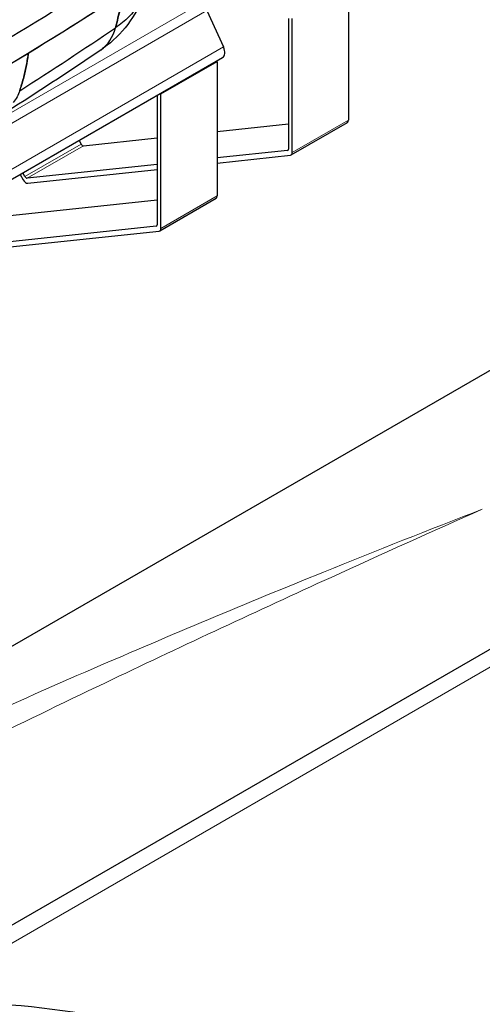
# Model space of a CAD drawing. Units: millimetres. Extents: x 0 to 11550, y 0 to 16335.
# Drawn here: x 5318 to 5492, y 9058 to 9429 of the extents above; entities that cross this region are included whole.
import ezdxf

# ---------------------------------------------------------------- set-up
doc = ezdxf.new("R2010")
doc.units = ezdxf.units.MM
doc.header["$LTSCALE"] = 55
doc.layers.add('Sichtbar (ISO)', color=7, linetype='Continuous', lineweight=25)
doc.layers.add('Tangential', color=7, linetype='Continuous', lineweight=9, true_color=0xbfbfbf)

msp = doc.modelspace()

# ---------------------------------------------------------------- linework, layer by layer
at = {"layer": 'Sichtbar (ISO)'}
for p, q in [((6040.62, 9506.75), (5263.46, 9058.06)), ((5007.2, 9015.24), (5826.92, 9488.51)), ((5441.66, 9441.61), (5441.66, 9391.1)), ((5388.3, 9432.39), (5394.48, 9418.63)), ((5419.04, 9429.37), (5419.04, 9380.14)), ((5420.45, 9378.86), (5420.45, 9429.37)), ((5104.25, 9247.25), (5394.17, 9414.63)), ((5392.17, 9413.04), (5392.17, 9362.53)), ((5369.54, 9400.42), (5369.54, 9351.56)), ((5370.95, 9350.28), (5370.95, 9400.79)), ((5420.04, 9377.94), (5441.25, 9390.19)), ((5392.17, 9386.78), (5419.04, 9389.65)), ((5340.16, 9383.45), (5340.91, 9382.07)), ((5341.8, 9381.4), (5369.54, 9384.37)), ((5418.69, 9379.64), (5392.17, 9376.8)), ((5392.17, 9374.91), (5419.76, 9377.85)), ((5369.54, 9374.39), (5320.58, 9369.16)), ((5320.81, 9367.28), (5369.54, 9372.49)), ((5317.95, 9370.63), (5319.04, 9368.61)), ((5319.7, 9369.82), (5318.95, 9371.21)), ((5292.3, 9352.83), (5369.54, 9361.08)), ((5370.54, 9349.36), (5391.75, 9361.61)), ((5369.19, 9351.06), (5271.09, 9340.58)), ((5271.31, 9338.71), (5370.26, 9349.28))]:
    msp.add_line(p, q, dxfattribs=at)
for centre, major_axis, ratio, start_param, end_param in [((3865.96, 10218.42), (1999.79, 0), 0.57735, 5.497787, 5.57533), ((3865.96, 10218.42), (-1999.79, 0), 0.57735, 2.356194, 2.433737), ((3865.96, 10208.58), (-2000, 0), 0.57735, 2.278557, 2.433832), ((3865.96, 10208.58), (2000, 0), 0.57735, 5.497787, 5.575425), ((4212.44, 9983.31), (1494.95, 0), 0.57735, 5.544492, 5.581054), ((4212.44, 9983.31), (-1494.95, 0), 0.57735, 2.402899, 2.439462), ((5331.5, 9442.39), (16.91, -24.78), 0.623369, 0, 0.508227), ((5331.5, 9442.39), (16.91, -24.78), 0.623369, 0, 0.508227), ((5392.17, 9418.1), (2, -3.46), 0.57735, 0, 1.396263), ((5390.75, 9413.85), (-1, 1.73), 0.57735, 3.926991, 4.171293), ((5369.54, 9401.6), (1, -1.73), 0.57735, 0.785398, 1.0297), ((5440.25, 9391.92), (1, -1.73), 0.57735, 0, 0.785398), ((5341.44, 9382.31), (0.5, -0.866), 0.57735, 4.666607, 6.032684), ((5418.33, 9380.55), (0.5, -0.866), 0.57735, 6.032684, 7.068583), ((5419.04, 9379.67), (1, -1.73), 0.57735, 6.032684, 7.068583), ((5320.09, 9369.1), (1, -1.73), 0.57735, 4.666607, 6.032684), ((5320.22, 9370.07), (0.5, -0.866), 0.57735, 4.666607, 6.032684), ((5390.75, 9363.34), (1, -1.73), 0.57735, 0, 0.785398), ((5368.83, 9351.97), (0.5, -0.866), 0.57735, 6.032684, 7.068583), ((5369.54, 9351.1), (1, -1.73), 0.57735, 6.032684, 7.068583)]:
    msp.add_ellipse(centre, major_axis=major_axis, ratio=ratio, start_param=start_param, end_param=end_param, dxfattribs=at)
for points, knots in [([(4124.81, 7860.02), (4147.99, 7873.41), (4170.32, 7891.43), (4217.42, 7939.78), (4240.7, 7970.51), (4295.92, 8055.14), (4327.18, 8116), (4418.8, 8319.51), (4475.01, 8484.8), (4568.86, 8755.69), (4607.95, 8867.24), (4701.28, 9095.83), (4752.93, 9198.7), (4860.62, 9354.75), (4909.71, 9410.86), (5028.6, 9520.18), (5096.8, 9567.94), (5239.76, 9657.82), (5313.5, 9699.56), (5480.45, 9802.38), (5553.86, 9853.61), (5666.48, 9954.95), (5701.85, 9992.31), (5777.07, 10072.64), (5813.6, 10112.11), (5905.72, 10197.91), (5949.41, 10234.46), (6074.82, 10334.99), (6161.14, 10398.51), (6277.94, 10494.21), (6317.38, 10528.63), (6364.86, 10577.98), (6380.23, 10595.33), (6399.46, 10621.43), (6405.16, 10629.86), (6415.04, 10646.57), (6419.35, 10654.88), (6422.91, 10663.35)], [0, 0, 0, 0, 9.833728, 9.833728, 21.44289, 21.44289, 40.263866, 40.263866, 80.981575, 80.981575, 108.129297, 108.129297, 141.517912, 141.517912, 165.978988, 165.978988, 194.538703, 194.538703, 222.333434, 222.333434, 257.520727, 257.520727, 279.166916, 279.166916, 302.881239, 302.881239, 323.627822, 323.627822, 363.151583, 363.151583, 384.642918, 384.642918, 394.445206, 394.445206, 398.794666, 398.794666, 402.816068, 402.816068, 402.816068, 402.816068]), ([(5364.71, 9439.64), (5363.58, 9435.66), (5361.75, 9431.83), (5357, 9424.95), (5354, 9421.84), (5349.93, 9418.68), (5349.18, 9418.13), (5348.41, 9417.61)], [0, 0, 0, 0, 1.282616, 1.282616, 2.600968, 2.600968, 2.890684, 2.890684, 2.890684, 2.890684]), ([(5364.71, 9439.64), (5364.46, 9438.77), (5364.16, 9437.92), (5363.42, 9436.24), (5362.99, 9435.4), (5362.36, 9434.38), (5362.24, 9434.17), (5361.97, 9433.76), (5361.83, 9433.56), (5361.41, 9432.96), (5361.12, 9432.56), (5360.2, 9431.4), (5359.53, 9430.65), (5358.08, 9429.2), (5357.3, 9428.5), (5355.63, 9427.15), (5354.74, 9426.49), (5353.79, 9425.87)], [-0.01046692, -0.01046692, -0.01046692, -0.01046692, -0.00874296, -0.00874296, -0.00699437, -0.00699437, -0.00655722, -0.00655722, -0.00612007, -0.00612007, -0.00524577, -0.00524577, -0.00349718, -0.00349718, -0.00174859, -0.00174859, 0, 0, 0, 0]), ([(5353.79, 9425.87), (5354.82, 9429.61), (5355.71, 9433.45), (5356.46, 9437.36), (5356.56, 9437.84), (5356.65, 9438.33), (5356.74, 9438.82)], [0, 0, 0, 0, 0.5, 0.5, 0.5, 0.5616413, 0.5616413, 0.5616413, 0.5616413]), ([(5356.74, 9438.82), (5356.6, 9438.07), (5356.46, 9437.33), (5356.08, 9435.42), (5355.84, 9434.24), (5355.45, 9432.5), (5355.32, 9431.91), (5355.05, 9430.76), (5354.91, 9430.18), (5354.45, 9428.35), (5354.13, 9427.1), (5353.79, 9425.87)], [0.14402622, 0.14402622, 0.14402622, 0.14402622, 0.14617342, 0.14617342, 0.14961036, 0.14961036, 0.15132884, 0.15132884, 0.15304731, 0.15304731, 0.1568378, 0.1568378, 0.1568378, 0.1568378]), ([(5348.41, 9417.61), (5326.67, 9402.77), (5304.07, 9388.36), (5275.5, 9371.33), (5270.26, 9368.25), (5264.99, 9365.2)], [0, 0, 0, 0, 10.005544, 10.005544, 12.229781, 12.229781, 12.229781, 12.229781]), ([(5317.73, 9402.16), (5318, 9402.93), (5318.24, 9403.69), (5318.7, 9405.22), (5318.92, 9405.98), (5319.32, 9407.5), (5319.5, 9408.26), (5319.85, 9409.79), (5320.01, 9410.55), (5320.32, 9412.07), (5320.46, 9412.84), (5320.72, 9414.37), (5320.84, 9415.14), (5320.98, 9416.06), (5321, 9416.21), (5321.02, 9416.36)], [0, 0, 0, 0, 0.0029936, 0.0029936, 0.00598719, 0.00598719, 0.00898079, 0.00898079, 0.01197439, 0.01197439, 0.01496799, 0.01496799, 0.01796158, 0.01796158, 0.018549, 0.018549, 0.018549, 0.018549]), ([(5317.73, 9402.16), (5317.45, 9401.32), (5317.11, 9400.56), (5316.74, 9399.86), (5316.29, 9399.05), (5315.79, 9398.32), (5315.27, 9397.66)], [0, 0, 0, 0, 0.25, 0.25, 0.25, 0.5, 0.5, 0.5, 0.5]), ([(5087.44, 8941.15), (5087.44, 8953.45), (5090.7, 8965.72), (5103.38, 8989.2), (5112.99, 9000.37), (5137.76, 9020.59), (5153.11, 9029.57), (5187.8, 9044.21), (5207.16, 9049.86), (5247.87, 9057.29), (5269.2, 9059.07), (5311.73, 9058.63), (5332.92, 9056.41), (5373.09, 9048.16), (5392.06, 9042.13), (5425.91, 9026.78), (5440.77, 9017.45), (5464.74, 8996.32), (5473.88, 8984.51), (5484.1, 8962.01), (5486.44, 8951.58), (5486.44, 8941.15)], [2.356194, 2.356194, 2.356194, 2.356194, 2.658311, 2.658311, 2.97185, 2.97185, 3.295845, 3.295845, 3.620826, 3.620826, 3.944952, 3.944952, 4.268739, 4.268739, 4.592945, 4.592945, 4.917996, 4.917996, 5.241451, 5.241451, 5.497787, 5.497787, 5.497787, 5.497787])]:
    msp.add_open_spline(points, degree=3, knots=knots, dxfattribs=at)
for points in [[(5320.95, 9415.91), (5320.71, 9414.25), (5320.44, 9412.72), (5320.16, 9411.31)], [(5321.02, 9416.36), (5321, 9416.21), (5320.98, 9416.06), (5320.95, 9415.91)], [(5320.16, 9411.31), (5319.84, 9409.67), (5319.48, 9408.15), (5319.12, 9406.74)], [(5319.12, 9406.74), (5318.68, 9405.08), (5318.22, 9403.56), (5317.73, 9402.16)]]:
    msp.add_open_spline(points, degree=3, dxfattribs=at)
at = {"layer": 'Tangential'}
for p, q in [((5276.29, 9058.7), (6050.62, 9505.76)), ((5274.47, 9370.74), (5385.99, 9435.12)), ((5388.3, 9432.39), (5259.15, 9357.82)), ((5104.57, 9251.25), (5394.48, 9418.63)), ((5370.95, 9400.79), (5392.17, 9413.04)), ((5441.66, 9391.1), (5420.45, 9378.86)), ((5340.91, 9382.07), (5319.7, 9369.82)), ((5320.58, 9369.16), (5341.8, 9381.4)), ((5418.94, 9379.78), (5418.69, 9379.64)), ((5392.17, 9362.53), (5370.95, 9350.28)), ((5369.44, 9351.2), (5369.19, 9351.06))]:
    msp.add_line(p, q, dxfattribs=at)
for points, knots in [([(4729.62, 8816.6), (4741, 8824.98), (4752.46, 8833.27), (4796.56, 8864.64), (4829.67, 8887.13), (4896.73, 8930.88), (4930.67, 8952.15), (4999.17, 8993.54), (5033.73, 9013.67), (5130.62, 9068.25), (5193.44, 9101.53), (5288.48, 9149.33), (5320.51, 9165), (5380.03, 9193.38), (5407.53, 9206.21), (5454.05, 9227.46), (5473.05, 9236.01), (5492.06, 9244.45)], [-97.961764, -97.961764, -97.961764, -97.961764, -93.244186, -93.244186, -79.91892, -79.91892, -66.593654, -66.593654, -53.268388, -53.268388, -29.478662, -29.478662, -17.426348, -17.426348, -7.097631, -7.097631, 0.032676, 0.032676, 0.032676, 0.032676]), ([(5492.06, 9244.45), (5472.1, 9236.73), (5452.14, 9228.84), (5403.3, 9209.06), (5374.42, 9196.97), (5311.98, 9169.91), (5278.4, 9154.77), (5178.86, 9107.98), (5113.23, 9074.62), (5034.77, 9031.01), (5020.96, 9023.19), (5007.2, 9015.24)], [-0.032676, -0.032676, -0.032676, -0.032676, 7.097631, 7.097631, 17.426348, 17.426348, 29.478662, 29.478662, 53.268388, 53.268388, 58.37442, 58.37442, 58.37442, 58.37442])]:
    msp.add_open_spline(points, degree=3, knots=knots, dxfattribs=at)

doc.saveas('drawing.dxf')
